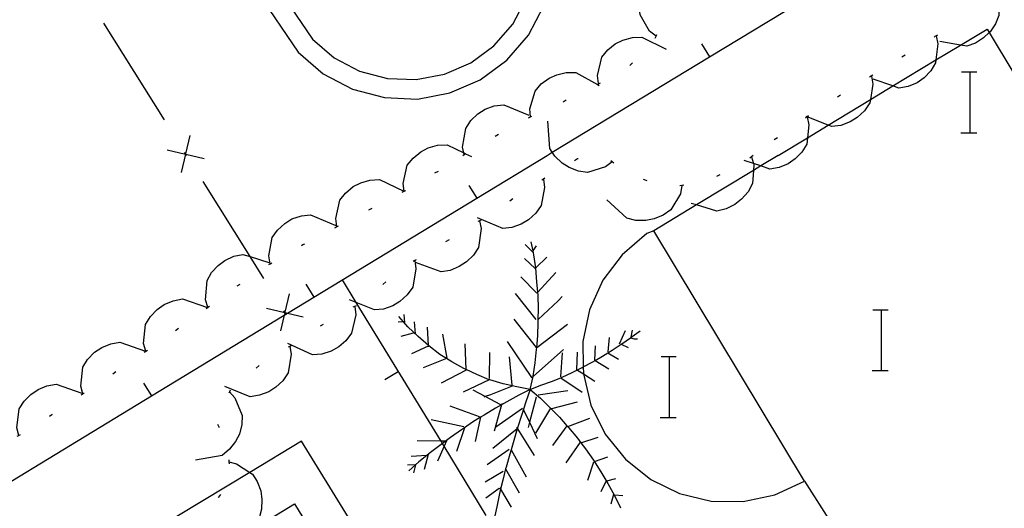
# Model space of a CAD drawing. Units: inches. Extents: x 689199 to 692728, y 4171002 to 4173353.
# Drawn here: x 691865 to 691891, y 4171637 to 4171650 of the extents above; entities that cross this region are included whole.
import ezdxf

# ---------------------------------------------------------------- set-up
doc = ezdxf.new("R2010")
doc.units = ezdxf.units.IN
doc.header["$MEASUREMENT"] = 0
doc.layers.add('Cartografia', color=7, linetype='Continuous')

msp = doc.modelspace()

# ---------------------------------------------------------------- linework, layer by layer
at = {"layer": 'Cartografia', "color": 7, "linetype": 'Continuous'}
for points in [[(691878.612, 4171645.999), (691878.746, 4171646.081), (691882.881, 4171648.591), (691887.15, 4171651.183), (691891.431, 4171653.782), (691895.232, 4171656.089)], [(691871.002, 4171650.28), (691872.062, 4171648.71), (691872.722, 4171648.14), (691873.492, 4171647.74), (691874.332, 4171647.52), (691875.202, 4171647.48), (691876.052, 4171647.64), (691876.852, 4171647.989), (691877.552, 4171648.499), (691878.122, 4171649.159), (691878.522, 4171649.929), (691878.752, 4171650.759), (691878.802, 4171651.669), (691878.592, 4171652.229)], [(691881.472, 4171649.129), (691881.302, 4171649.259), (691881.052, 4171649.689), (691881.032, 4171649.929), (691881.062, 4171650.189), (691881.142, 4171650.399), (691881.262, 4171650.619), (691881.432, 4171650.799), (691882.112, 4171651.019)], [(691871.432, 4171650.539), (691872.442, 4171649.05), (691873.012, 4171648.56), (691873.682, 4171648.21), (691874.412, 4171648.02), (691875.172, 4171647.99), (691875.912, 4171648.13), (691876.602, 4171648.429), (691877.212, 4171648.879), (691877.712, 4171649.449), (691878.062, 4171650.119)], [(691890.382, 4171650.379), (691890.462, 4171650.179), (691890.482, 4171649.679), (691890.392, 4171649.459), (691890.252, 4171649.249), (691890.228, 4171649.227), (691890.082, 4171649.089), (691889.872, 4171648.949), (691889.642, 4171648.869), (691889.474, 4171648.898), (691888.932, 4171648.989)], [(691868.552, 4171646.93), (691866.962, 4171649.47)], [(691884.682, 4171645.999), (691885.452, 4171646.465), (691885.998, 4171646.796), (691887.106, 4171647.465), (691887.697, 4171647.823), (691888.831, 4171648.509), (691889.474, 4171648.898), (691890.172, 4171649.319), (691890.228, 4171649.227), (691892.172, 4171645.999)], [(691879.962, 4171647.889), (691879.932, 4171648.099), (691880.052, 4171648.579), (691880.202, 4171648.769), (691880.402, 4171648.929), (691880.602, 4171649.029), (691880.852, 4171649.099), (691881.102, 4171649.109), (691881.742, 4171648.789)], [(691881.452, 4171649.079), (691881.472, 4171649.129), (691881.492, 4171649.179)], [(691888.832, 4171649.139), (691888.832, 4171649.137), (691888.882, 4171648.929), (691888.831, 4171648.509), (691888.822, 4171648.429), (691888.692, 4171648.219), (691888.522, 4171648.039), (691888.332, 4171647.909), (691888.102, 4171647.809), (691887.852, 4171647.769), (691887.697, 4171647.823), (691887.182, 4171647.999)], [(691888.872, 4171649.159), (691888.832, 4171649.137), (691888.802, 4171649.119), (691888.782, 4171649.109)], [(691882.672, 4171648.929), (691882.881, 4171648.591), (691882.882, 4171648.589)], [(691888.022, 4171648.629), (691887.932, 4171648.579)], [(691880.782, 4171648.359), (691880.852, 4171648.429)], [(691878.172, 4171647.009), (691878.172, 4171647.012), (691878.152, 4171647.219), (691878.292, 4171647.69), (691878.452, 4171647.879), (691878.662, 4171648.029), (691878.862, 4171648.119), (691879.112, 4171648.179), (691879.362, 4171648.179), (691879.933, 4171647.866), (691879.982, 4171647.839)], [(691887.132, 4171648.079), (691887.172, 4171647.869), (691887.106, 4171647.465), (691887.092, 4171647.379), (691886.952, 4171647.169), (691886.762, 4171646.999), (691886.572, 4171646.879), (691886.332, 4171646.789), (691886.092, 4171646.759), (691885.998, 4171646.796), (691885.444, 4171647.011), (691885.422, 4171647.019)], [(691887.172, 4171648.109), (691887.082, 4171648.059)], [(691889.505, 4171648.197), (691889.725, 4171648.197), (691889.905, 4171648.197)], [(691889.725, 4171646.597), (691889.725, 4171648.197)], [(691879.922, 4171647.859), (691879.933, 4171647.866), (691880.012, 4171647.909)], [(691886.322, 4171647.579), (691886.242, 4171647.529)], [(691876.432, 4171646.02), (691876.431, 4171646.024), (691876.42, 4171646.067), (691876.382, 4171646.22), (691876.472, 4171646.71), (691876.602, 4171646.92), (691876.792, 4171647.089), (691876.982, 4171647.21), (691877.222, 4171647.299), (691877.472, 4171647.329), (691878.132, 4171647.059)], [(691879.032, 4171647.409), (691879.112, 4171647.459)], [(691878.122, 4171646.989), (691878.172, 4171647.012), (691878.212, 4171647.029)], [(691885.442, 4171647.009), (691885.492, 4171646.799), (691885.452, 4171646.465), (691885.432, 4171646.299), (691885.302, 4171646.089), (691885.132, 4171645.909), (691884.942, 4171645.779), (691884.712, 4171645.679), (691884.462, 4171645.639), (691884.223, 4171645.722), (691884.031, 4171645.787), (691883.792, 4171645.869)], [(691885.482, 4171647.039), (691885.444, 4171647.011), (691885.442, 4171647.009), (691885.402, 4171646.979)], [(691880.322, 4171645.829), (691880.142, 4171645.699), (691879.672, 4171645.549), (691879.432, 4171645.59), (691879.192, 4171645.68), (691879.002, 4171645.799), (691878.812, 4171645.98), (691878.746, 4171646.081), (691878.682, 4171646.18), (691878.632, 4171646.899)], [(691869.222, 4171646.52), (691869.109, 4171646.043), (691869.107, 4171646.035), (691868.992, 4171645.55)], [(691877.242, 4171646.509), (691877.332, 4171646.559)], [(691884.662, 4171646.459), (691884.582, 4171646.409)], [(691889.485, 4171646.597), (691889.725, 4171646.597), (691889.905, 4171646.597)], [(691874.852, 4171645.05), (691874.851, 4171645.057), (691874.822, 4171645.26), (691874.932, 4171645.74), (691875.092, 4171645.93), (691875.292, 4171646.09), (691875.482, 4171646.2), (691875.732, 4171646.27), (691875.982, 4171646.28), (691876.42, 4171646.067), (691876.465, 4171646.045), (691876.622, 4171645.97)], [(691851.122, 4171629.31), (691851.126, 4171629.312), (691853.331, 4171630.651), (691855.391, 4171631.902), (691859.659, 4171634.493), (691863.94, 4171637.092), (691868.209, 4171639.684), (691871.7, 4171641.803), (691871.789, 4171641.857), (691876.759, 4171644.874), (691878.612, 4171645.999)], [(691868.622, 4171646.15), (691869.107, 4171646.035), (691869.117, 4171646.032), (691869.592, 4171645.92)], [(691869.142, 4171646), (691869.117, 4171646.032), (691869.109, 4171646.043), (691869.082, 4171646.08)], [(691876.392, 4171646), (691876.431, 4171646.024), (691876.465, 4171646.045), (691876.472, 4171646.05)], [(691884.682, 4171645.999), (691884.223, 4171645.722), (691884.033, 4171645.607), (691882.533, 4171644.698), (691881.412, 4171644.019), (691881.232, 4171643.949), (691880.582, 4171643.39), (691880.072, 4171642.72), (691879.722, 4171641.94), (691879.552, 4171641.11), (691879.56, 4171640.444), (691879.562, 4171640.27), (691879.564, 4171640.262), (691879.762, 4171639.44), (691880.132, 4171638.68), (691880.672, 4171638.02), (691881.332, 4171637.49), (691882.092, 4171637.12), (691882.922, 4171636.92), (691883.762, 4171636.91), (691884.592, 4171637.08), (691885.372, 4171637.44), (691886.392, 4171635.85)], [(691883.982, 4171645.959), (691884.031, 4171645.787), (691884.042, 4171645.749), (691884.033, 4171645.607), (691884.012, 4171645.259), (691883.892, 4171645.039), (691883.722, 4171644.849), (691883.542, 4171644.709), (691883.312, 4171644.599), (691883.072, 4171644.539), (691882.533, 4171644.698), (691882.392, 4171644.739)], [(691884.022, 4171645.999), (691883.942, 4171645.929)], [(691879.422, 4171645.909), (691879.412, 4171645.909), (691879.332, 4171645.86)], [(691880.362, 4171645.799), (691880.322, 4171645.829), (691880.282, 4171645.86)], [(691875.662, 4171645.54), (691875.752, 4171645.59)], [(691878.552, 4171645.4), (691878.512, 4171645.375), (691878.472, 4171645.349)], [(691883.152, 4171645.489), (691883.062, 4171645.449)], [(691871.162, 4171642.77), (691870.805, 4171643.34), (691869.572, 4171645.31)], [(691873.082, 4171644.13), (691873.052, 4171644.34), (691873.162, 4171644.82), (691873.312, 4171645.01), (691873.512, 4171645.18), (691873.712, 4171645.28), (691873.952, 4171645.35), (691874.202, 4171645.37), (691874.842, 4171645.06)], [(691876.552, 4171645.21), (691876.759, 4171644.874), (691876.762, 4171644.87)], [(691878.512, 4171645.38), (691878.512, 4171645.375), (691878.542, 4171645.16), (691878.452, 4171644.68), (691878.312, 4171644.48), (691878.122, 4171644.31), (691877.932, 4171644.19), (691877.682, 4171644.11), (691877.442, 4171644.08), (691876.782, 4171644.36)], [(691882.152, 4171645.209), (691882.112, 4171644.989), (691881.862, 4171644.57), (691881.662, 4171644.43), (691881.422, 4171644.33), (691881.202, 4171644.29), (691880.942, 4171644.29), (691880.702, 4171644.35), (691880.182, 4171644.83)], [(691881.242, 4171645.329), (691881.142, 4171645.369)], [(691882.202, 4171645.219), (691882.152, 4171645.209), (691882.102, 4171645.199)], [(691874.802, 4171645.03), (691874.851, 4171645.057), (691874.892, 4171645.08)], [(691877.712, 4171644.86), (691877.632, 4171644.8)], [(691871.332, 4171643.15), (691871.331, 4171643.154), (691871.292, 4171643.36), (691871.382, 4171643.84), (691871.522, 4171644.04), (691871.712, 4171644.21), (691871.902, 4171644.33), (691872.152, 4171644.41), (691872.392, 4171644.44), (691873.052, 4171644.16)], [(691873.922, 4171644.57), (691874.012, 4171644.61)], [(691873.032, 4171644.1), (691873.122, 4171644.15)], [(691876.832, 4171644.29), (691876.833, 4171644.282), (691876.872, 4171644.08), (691876.802, 4171643.58), (691876.672, 4171643.38), (691876.492, 4171643.2), (691876.302, 4171643.08), (691876.062, 4171642.98), (691875.822, 4171642.94), (691875.152, 4171643.19)], [(691876.882, 4171644.31), (691876.833, 4171644.282), (691876.792, 4171644.26)], [(691885.372, 4171637.44), (691881.412, 4171644.019)], [(691872.152, 4171643.63), (691872.192, 4171643.66), (691872.242, 4171643.68)], [(691876.032, 4171643.78), (691875.942, 4171643.73)], [(691878.242, 4171643.45), (691878.222, 4171643.47), (691878.032, 4171643.66)], [(691878.162, 4171639.85), (691878.24, 4171640.194), (691878.242, 4171640.2), (691878.292, 4171640.55), (691878.332, 4171640.9), (691878.336, 4171640.953), (691878.362, 4171641.26), (691878.372, 4171641.62), (691878.374, 4171641.691), (691878.382, 4171641.97), (691878.372, 4171642.33), (691878.365, 4171642.405), (691878.342, 4171642.68), (691878.312, 4171643.04), (691878.311, 4171643.048), (691878.262, 4171643.39), (691878.24, 4171643.495), (691878.192, 4171643.73)], [(691878.222, 4171643.47), (691878.24, 4171643.495), (691878.332, 4171643.62)], [(691869.692, 4171642.01), (691869.632, 4171642.21), (691869.672, 4171642.71), (691869.792, 4171642.92), (691869.962, 4171643.11), (691870.142, 4171643.24), (691870.372, 4171643.35), (691870.612, 4171643.4), (691870.805, 4171643.34), (691871.292, 4171643.19)], [(691878.292, 4171643.03), (691878.311, 4171643.048), (691878.602, 4171643.33)], [(691871.292, 4171643.13), (691871.331, 4171643.154), (691871.372, 4171643.18)], [(691875.132, 4171643.24), (691875.132, 4171643.235), (691875.162, 4171643.02), (691875.082, 4171642.54), (691874.932, 4171642.34), (691874.742, 4171642.16), (691874.552, 4171642.05), (691874.312, 4171641.96), (691874.072, 4171641.94), (691873.595, 4171642.135), (691873.412, 4171642.21)], [(691875.172, 4171643.26), (691875.132, 4171643.235), (691875.092, 4171643.21)], [(691878.292, 4171643.03), (691878.012, 4171643.29)], [(691878.342, 4171642.38), (691877.922, 4171642.81)], [(691878.342, 4171642.38), (691878.365, 4171642.405), (691878.842, 4171642.92)], [(691870.462, 4171642.57), (691870.542, 4171642.62)], [(691872.272, 4171642.62), (691872.482, 4171642.28)], [(691877.011, 4171636.544), (691875.901, 4171638.36), (691875.858, 4171638.43), (691875.821, 4171638.491), (691873.595, 4171642.135), (691873.232, 4171642.73)], [(691874.372, 4171642.68), (691874.292, 4171642.61)], [(691871.832, 4171642.36), (691871.719, 4171641.883), (691871.717, 4171641.875), (691871.7, 4171641.803), (691871.602, 4171641.39)], [(691878.322, 4171641.69), (691877.782, 4171642.37)], [(691868.062, 4171640.86), (691868.002, 4171641.06), (691868.052, 4171641.56), (691868.182, 4171641.77), (691868.362, 4171641.95), (691868.542, 4171642.08), (691868.782, 4171642.18), (691869.022, 4171642.23), (691869.686, 4171642.005), (691869.702, 4171642)], [(691869.652, 4171641.98), (691869.686, 4171642.005), (691869.692, 4171642.01), (691869.732, 4171642.04)], [(691873.592, 4171642.05), (691873.502, 4171642.01)], [(691878.372, 4171641.69), (691878.374, 4171641.691), (691878.902, 4171642.18), (691879.002, 4171642.29)], [(691871.232, 4171641.99), (691871.717, 4171641.875), (691871.727, 4171641.872), (691871.789, 4171641.857), (691872.202, 4171641.76)], [(691871.752, 4171641.84), (691871.727, 4171641.872), (691871.719, 4171641.883), (691871.692, 4171641.92)], [(691873.552, 4171642.03), (691873.582, 4171641.81), (691873.472, 4171641.33), (691873.322, 4171641.13), (691873.132, 4171640.97), (691872.932, 4171640.86), (691872.692, 4171640.78), (691872.442, 4171640.76), (691871.792, 4171641.06)], [(691874.872, 4171641.61), (691874.852, 4171641.82)], [(691887.175, 4171641.947), (691887.395, 4171641.947), (691887.575, 4171641.947)], [(691887.395, 4171640.347), (691887.395, 4171641.947)], [(691872.722, 4171641.56), (691872.642, 4171641.51)], [(691874.852, 4171641.63), (691874.837, 4171641.629), (691874.692, 4171641.62)], [(691878.162, 4171639.85), (691877.812, 4171639.92), (691877.452, 4171640), (691877.102, 4171640.1), (691877.085, 4171640.106), (691876.762, 4171640.24), (691876.481, 4171640.372), (691876.422, 4171640.4), (691876.102, 4171640.58), (691875.965, 4171640.663), (691875.792, 4171640.77), (691875.502, 4171641), (691875.489, 4171641.01), (691875.222, 4171641.24), (691874.952, 4171641.5), (691874.837, 4171641.629), (691874.712, 4171641.77)], [(691875.152, 4171641.31), (691875.122, 4171641.63)], [(691878.332, 4171640.95), (691877.742, 4171641.7)], [(691878.332, 4171640.95), (691878.336, 4171640.953), (691879.142, 4171641.57)], [(691868.842, 4171641.4), (691868.922, 4171641.46)], [(691875.092, 4171641.33), (691874.762, 4171641.24)], [(691875.492, 4171640.97), (691875.489, 4171641.01), (691875.462, 4171641.49)], [(691875.982, 4171640.67), (691875.872, 4171641.3)], [(691878.162, 4171639.85), (691878.442, 4171639.96), (691878.722, 4171640.06), (691878.967, 4171640.156), (691879.002, 4171640.17), (691879.272, 4171640.3), (691879.532, 4171640.43), (691879.56, 4171640.444), (691879.812, 4171640.58), (691879.87, 4171640.614), (691880.062, 4171640.73), (691880.21, 4171640.815), (691880.322, 4171640.88), (691880.559, 4171641.041), (691880.572, 4171641.05), (691880.803, 4171641.207), (691880.822, 4171641.22), (691880.823, 4171641.221), (691881.052, 4171641.39)], [(691880.512, 4171641.05), (691880.672, 4171641.4)], [(691880.822, 4171641.21), (691880.823, 4171641.221), (691880.852, 4171641.41)], [(691866.402, 4171639.74), (691866.352, 4171639.94), (691866.402, 4171640.44), (691866.532, 4171640.64), (691866.712, 4171640.83), (691866.902, 4171640.95), (691867.142, 4171641.05), (691867.382, 4171641.09), (691868.052, 4171640.86)], [(691871.892, 4171641.01), (691871.843, 4171640.983), (691871.802, 4171640.96)], [(691876.482, 4171640.36), (691876.481, 4171640.372), (691876.452, 4171641.05)], [(691878.222, 4171640.15), (691878.21, 4171640.167), (691877.572, 4171641.11)], [(691879.862, 4171640.62), (691879.882, 4171641)], [(691880.212, 4171640.84), (691880.252, 4171641.22)], [(691880.542, 4171641.05), (691880.559, 4171641.041), (691880.742, 4171640.95)], [(691880.792, 4171641.21), (691880.803, 4171641.207), (691880.902, 4171641.18), (691880.982, 4171641.18)], [(691868.022, 4171640.83), (691868.102, 4171640.88)], [(691871.842, 4171640.99), (691871.843, 4171640.983), (691871.882, 4171640.78), (691871.802, 4171640.29), (691871.662, 4171640.08), (691871.482, 4171639.91), (691871.292, 4171639.79), (691871.052, 4171639.7), (691870.802, 4171639.66), (691870.142, 4171639.93)], [(691875.482, 4171640.99), (691875.042, 4171640.79)], [(691877.092, 4171640.14), (691877.102, 4171640.82)], [(691878.202, 4171640.16), (691878.21, 4171640.167), (691878.24, 4171640.194), (691879.042, 4171640.9)], [(691878.972, 4171640.18), (691879.012, 4171640.81)], [(691879.392, 4171640.37), (691879.412, 4171640.83)], [(691880.202, 4171640.82), (691880.21, 4171640.815), (691880.482, 4171640.65)], [(691871.042, 4171640.48), (691870.962, 4171640.41)], [(691875.982, 4171640.67), (691875.965, 4171640.663), (691875.352, 4171640.42)], [(691877.692, 4171639.96), (691877.622, 4171640.71)], [(691879.862, 4171640.62), (691879.87, 4171640.614), (691880.232, 4171640.39)], [(691881.605, 4171640.717), (691881.825, 4171640.717), (691882.005, 4171640.717)], [(691881.825, 4171639.117), (691881.825, 4171640.717)], [(691867.192, 4171640.26), (691867.272, 4171640.32)], [(691874.342, 4171640.11), (691874.692, 4171640.32)], [(691876.482, 4171640.36), (691875.822, 4171640.02)], [(691879.412, 4171640.36), (691879.564, 4171640.262), (691879.862, 4171640.07)], [(691887.155, 4171640.347), (691887.395, 4171640.347), (691887.575, 4171640.347)], [(691864.722, 4171638.64), (691864.721, 4171638.643), (691864.672, 4171638.84), (691864.732, 4171639.34), (691864.862, 4171639.54), (691865.042, 4171639.72), (691865.232, 4171639.85), (691865.462, 4171639.95), (691865.702, 4171639.99), (691866.382, 4171639.75)], [(691868.002, 4171640.02), (691868.209, 4171639.684), (691868.212, 4171639.68)], [(691877.092, 4171640.11), (691877.085, 4171640.106), (691876.402, 4171639.78)], [(691878.962, 4171640.16), (691878.967, 4171640.156), (691879.532, 4171639.78)], [(691866.362, 4171639.71), (691866.442, 4171639.76)], [(691870.262, 4171639.79), (691870.402, 4171639.63), (691870.592, 4171639.17), (691870.582, 4171638.93), (691870.522, 4171638.68), (691870.422, 4171638.48), (691870.262, 4171638.28), (691870.072, 4171638.12), (691869.372, 4171637.99)], [(691870.282, 4171639.83), (691870.262, 4171639.79), (691870.242, 4171639.75)], [(691878.162, 4171639.85), (691877.862, 4171639.7), (691877.552, 4171639.53), (691877.414, 4171639.451), (691877.252, 4171639.36), (691876.952, 4171639.18), (691876.86, 4171639.121), (691876.652, 4171638.99), (691876.44, 4171638.843), (691876.362, 4171638.79), (691876.072, 4171638.59), (691875.858, 4171638.43), (691875.792, 4171638.38), (691875.512, 4171638.17), (691875.449, 4171638.119), (691875.242, 4171637.95), (691875.149, 4171637.867), (691874.972, 4171637.71)], [(691877.392, 4171639.45), (691876.982, 4171639.663), (691876.662, 4171639.83)], [(691877.692, 4171639.94), (691877.122, 4171639.71), (691876.982, 4171639.663), (691876.942, 4171639.65)], [(691878.162, 4171639.85), (691878.052, 4171639.53), (691877.942, 4171639.19), (691877.832, 4171638.84), (691877.826, 4171638.821), (691877.824, 4171638.813), (691877.732, 4171638.51), (691877.664, 4171638.266), (691877.632, 4171638.15), (691877.532, 4171637.81), (691877.52, 4171637.765), (691877.442, 4171637.47), (691877.386, 4171637.228), (691877.362, 4171637.12), (691877.292, 4171636.77), (691877.273, 4171636.687), (691877.212, 4171636.42), (691877.183, 4171636.274), (691877.181, 4171636.264), (691877.142, 4171636.06)], [(691878.162, 4171639.85), (691878.432, 4171639.62), (691878.692, 4171639.37), (691878.702, 4171639.359), (691878.932, 4171639.12), (691879.13, 4171638.897), (691879.172, 4171638.85), (691879.412, 4171638.57), (691879.5, 4171638.452), (691879.622, 4171638.29), (691879.832, 4171637.99), (691880.022, 4171637.69), (691880.202, 4171637.38), (691880.382, 4171637.07), (691880.542, 4171636.74)], [(691878.372, 4171639.71), (691879.152, 4171639.82)], [(691877.422, 4171639.48), (691877.414, 4171639.451), (691877.222, 4171638.76)], [(691878.322, 4171639.65), (691878.148, 4171638.989), (691878.112, 4171638.85)], [(691878.732, 4171639.35), (691879.412, 4171639.53)], [(691865.532, 4171639.15), (691865.592, 4171639.19), (691865.612, 4171639.2)], [(691876.832, 4171639.13), (691876.062, 4171639.41)], [(691877.962, 4171639.35), (691877.262, 4171638.86)], [(691877.992, 4171639.32), (691878.148, 4171638.989), (691878.352, 4171638.56)], [(691878.702, 4171639.36), (691878.702, 4171639.359), (691878.302, 4171638.7)], [(691869.942, 4171638.94), (691869.992, 4171638.85)], [(691876.422, 4171638.87), (691875.562, 4171639.05)], [(691876.862, 4171639.13), (691876.86, 4171639.121), (691876.722, 4171638.48)], [(691879.152, 4171638.88), (691879.732, 4171639.1)], [(691881.585, 4171639.117), (691881.825, 4171639.117), (691882.005, 4171639.117)], [(691864.682, 4171638.62), (691864.721, 4171638.643), (691864.732, 4171638.65), (691864.772, 4171638.67)], [(691876.442, 4171638.85), (691876.44, 4171638.843), (691876.232, 4171638.22)], [(691877.832, 4171638.82), (691877.829, 4171638.817), (691877.824, 4171638.813), (691877.182, 4171638.3)], [(691877.802, 4171638.86), (691877.826, 4171638.821), (691877.829, 4171638.817), (691878.272, 4171638.12)], [(691879.132, 4171638.9), (691879.13, 4171638.897), (691878.752, 4171638.38)], [(691875.717, 4171632.704), (691872.152, 4171638.49), (691870.797, 4171637.672), (691865.725, 4171634.61)], [(691875.922, 4171638.49), (691875.821, 4171638.491), (691875.192, 4171638.5)], [(691875.962, 4171638.5), (691875.901, 4171638.36), (691875.732, 4171637.97)], [(691879.482, 4171638.47), (691879.102, 4171637.92)], [(691879.492, 4171638.45), (691879.5, 4171638.452), (691879.952, 4171638.6)], [(691877.612, 4171638.27), (691877.032, 4171637.87)], [(691877.662, 4171638.27), (691877.664, 4171638.266), (691878.062, 4171637.56)], [(691870.242, 4171638), (691870.247, 4171637.948), (691870.252, 4171637.9)], [(691870.242, 4171637.95), (691870.247, 4171637.948), (691870.442, 4171637.9), (691870.797, 4171637.672), (691870.862, 4171637.63), (691870.992, 4171637.43), (691871.082, 4171637.19), (691871.112, 4171636.96), (691871.102, 4171636.71), (691871.042, 4171636.47), (691870.532, 4171635.97)], [(691875.462, 4171638.12), (691875.449, 4171638.119), (691875.032, 4171638.09)], [(691875.482, 4171638.14), (691875.382, 4171637.75)], [(691879.832, 4171637.94), (691879.672, 4171637.46)], [(691879.852, 4171637.96), (691880.202, 4171638.08)], [(691875.142, 4171637.87), (691874.942, 4171637.86)], [(691875.152, 4171637.88), (691875.149, 4171637.867), (691875.102, 4171637.66)], [(691877.452, 4171637.7), (691876.982, 4171637.42)], [(691877.512, 4171637.78), (691877.52, 4171637.765), (691877.872, 4171637.14)], [(691880.152, 4171637.43), (691880.022, 4171637.16)], [(691880.182, 4171637.45), (691880.412, 4171637.51)], [(691877.352, 4171637.25), (691877.002, 4171637)], [(691877.362, 4171637.27), (691877.386, 4171637.228), (691877.662, 4171636.76)], [(691870.022, 4171637.09), (691869.972, 4171637.02), (691869.962, 4171637.01)], [(691880.352, 4171637.09), (691880.282, 4171636.84)], [(691880.382, 4171637.08), (691880.602, 4171637.07)], [(691864.662, 4171632.38), (691866.163, 4171633.298), (691871.972, 4171636.85), (691874.272, 4171633.07), (691872.772, 4171632.15), (691875.052, 4171628.41), (691874.592, 4171628.13)]]:
    msp.add_lwpolyline(points, dxfattribs=at)

doc.saveas('drawing.dxf')
